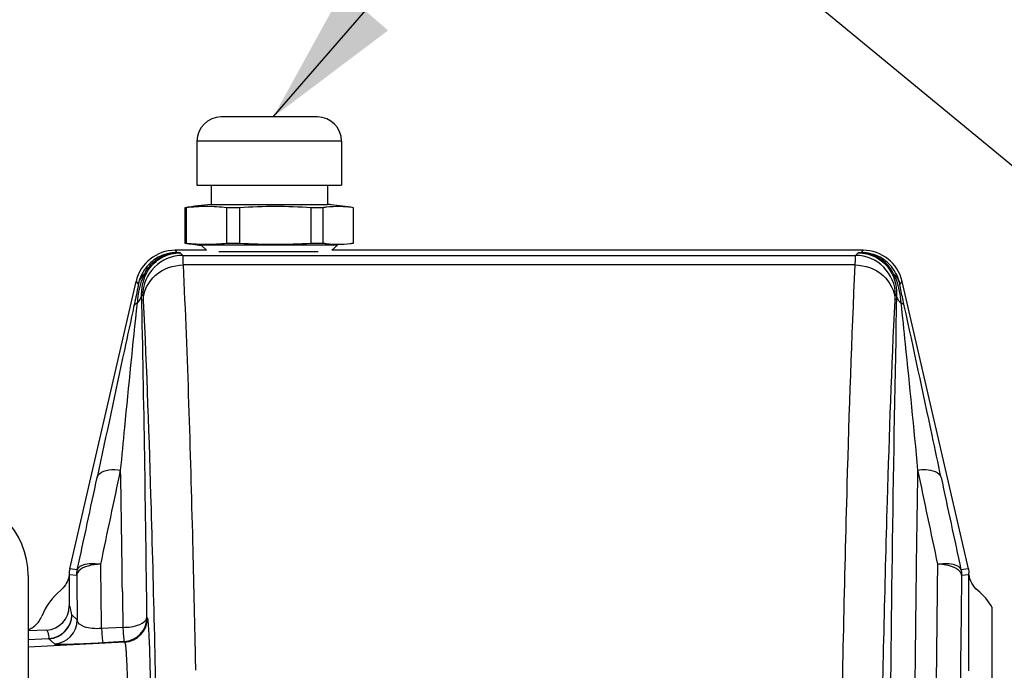
# Model space of a CAD drawing. Units: millimetres. Extents: x 0 to 594, y 0 to 420.
# Drawn here: x 110 to 134, y 319 to 336 of the extents above; entities that cross this region are included whole.
import ezdxf

# ---------------------------------------------------------------- set-up
doc = ezdxf.new("R2010")
doc.units = ezdxf.units.MM
doc.header["$LTSCALE"] = 32.67
doc.layers.get('0').update_dxf_attribs({"linetype": 'CONTINUOUS'})
doc.layers.add('AXES', color=7, linetype='CONTINUOUS')
doc.layers.add('SOLIDES', color=7, linetype='CONTINUOUS')
doc.styles.get("Standard").update_dxf_attribs({"font": 'txt', "width": 0.85})
doc.dimstyles.new('DIMSTYLE_1', dxfattribs={"dimtxt": 3.5, "dimasz": 3.5, "dimexe": 1.5, "dimexo": 1, "dimgap": 0.875, "dimtad": 1, "dimdec": 4, "dimlfac": 5, "dimtxsty": 'STANDARD', "dimblk": '_FILLED', "dimblk1": '_FILLED', "dimblk2": '_FILLED', "dimcen": 0.09, "dimclrt": 5, "dimadec": 0, "dimazin": 0, "dimtp": 0.0001, "dimtm": 0.0001, "dimtfac": 1, "dimtdec": 4, "dimtofl": 0, "dimtmove": 0, "dimatfit": 3, "dimldrblk": '_FILLED', "dimfxl": 1, "dimtolj": 1, "dimarcsym": 0})
doc.dimstyles.get("Standard").update_dxf_attribs({"dimtxt": 3.5, "dimasz": 3.5, "dimexe": 1.5, "dimexo": 1, "dimtad": 1, "dimdec": 4, "dimtxsty": 'STANDARD', "dimblk": '_FILLED', "dimblk1": '_FILLED', "dimblk2": '_FILLED', "dimcen": 0.09, "dimclrt": 5, "dimadec": 0, "dimazin": 0, "dimtol": 1, "dimtp": 0.0001, "dimtm": 0.0001, "dimtfac": 1, "dimtdec": 4, "dimtofl": 0, "dimtmove": 0, "dimatfit": 3, "dimldrblk": '_FILLED', "dimfxl": 1, "dimtolj": 1, "dimarcsym": 0})

# ---------------------------------------------------------------- blocks, each defined once
blk = doc.blocks.new('_FILLED')
at = {"color": 0, "linetype": 'BYBLOCK'}
blk.add_solid([(0, 0), (-1, 0.2143), (-1, -0.2143)], dxfattribs=at)
blk = doc.blocks.new('*D0')
at = {"color": 2, "linetype": 'CONTINUOUS'}
for p, q in [((71.591, 369.16), (42.434, 369.16)), ((43.934, 369.16), (43.934, 286.66)), ((43.934, 204.16), (43.934, 286.66)), ((109.591, 204.16), (42.434, 204.16))]:
    blk.add_line(p, q, dxfattribs=at)
at = {"color": 2, "linetype": 'CONTINUOUS', "xscale": 3.5, "yscale": 3.5, "zscale": 3.5}
for p, rotation in [((43.934, 369.16), 90), ((43.934, 204.16), 270)]:
    blk.add_blockref('_FILLED', p, dxfattribs=dict(at, rotation=rotation))
at = {"color": 5, "linetype": 'CONTINUOUS', "insert": (39.559, 286.66), "char_height": 3.5, "width": 8.925, "attachment_point": 2, "rotation": 90, "line_spacing_factor": 0.9}
blk.add_mtext('825', dxfattribs=at)

msp = doc.modelspace()

# ---------------------------------------------------------------- linework, layer by layer
at = {"layer": 'AXES', "color": 7, "linetype": 'CONTINUOUS'}
msp.add_line((110.041071, 321.7597), (110.041071, 320.045778), dxfattribs=at)
msp.add_arc((108.041071, 321.7597), 2, 0, 90, dxfattribs=at)
at = {"layer": 'SOLIDES', "color": 7, "linetype": 'CONTINUOUS'}
for p, q in [((233.045427, 250.760183), (96.682836, 363.168828)), ((117.24101, 333.178149), (114.841132, 333.178149)), ((114.241071, 332.578149), (114.241071, 331.478149)), ((117.841071, 332.578149), (117.841071, 331.478149)), ((114.241216, 331.478149), (117.840927, 331.478149)), ((114.591071, 331.478149), (114.591071, 331.002138)), ((117.491071, 331.478149), (117.491071, 331.002138)), ((114.591071, 331.002138), (117.491071, 331.002138)), ((113.941071, 330.91823), (113.941071, 330.038068)), ((113.96916, 330.91823), (113.941071, 330.91823)), ((113.96916, 330.91823), (113.96916, 330.038068)), ((114.984702, 330.038068), (114.984702, 330.91823)), ((115.301573, 330.91823), (114.984702, 330.91823)), ((115.301573, 330.91823), (115.301573, 330.038068)), ((117.084689, 330.038068), (117.084689, 330.91823)), ((117.373485, 330.91823), (117.084689, 330.91823)), ((117.373485, 330.91823), (117.373485, 330.038068)), ((118.141058, 330.038068), (118.141058, 330.91823)), ((113.941071, 330.038068), (113.96916, 330.038068)), ((114.482193, 329.857438), (114.343855, 329.982395)), ((117.738287, 329.982395), (114.343855, 329.982395)), ((114.984702, 330.038068), (115.301573, 330.038068)), ((117.084689, 330.038068), (117.373485, 330.038068)), ((117.599949, 329.857438), (117.738287, 329.982395)), ((114.781989, 329.830847), (117.255924, 329.830847))]:
    msp.add_line(p, q, dxfattribs=at)
at = {"layer": 'SOLIDES', "color": 9, "linetype": 'CONTINUOUS'}
for p, q in [((117.841071, 332.578149), (114.241071, 332.578149)), ((113.744613, 329.800197), (113.699045, 329.857438)), ((113.891986, 329.730283), (113.825086, 329.797182)), ((113.891986, 329.730283), (130.633425, 329.730283)), ((130.700325, 329.797182), (130.633425, 329.730283)), ((130.826365, 329.857438), (130.780798, 329.800197)), ((130.62172, 329.492864), (113.903691, 329.492864)), ((112.724838, 329.08191), (112.781506, 329.010724)), ((131.743904, 329.010724), (131.800573, 329.08191)), ((112.863882, 328.759075), (112.892328, 328.730625)), ((131.633082, 328.730625), (131.661528, 328.759089)), ((111.261413, 321.902776), (111.077975, 321.923604)), ((111.257652, 321.885226), (111.258442, 321.889136)), ((111.258442, 321.889136), (111.259259, 321.89304)), ((111.259259, 321.89304), (111.260101, 321.896938)), ((133.447436, 321.923604), (133.263998, 321.902776)), ((133.263998, 321.902775), (133.264879, 321.898885)), ((133.264879, 321.898885), (133.265734, 321.89499)), ((133.265734, 321.89499), (133.266564, 321.891088)), ((111.062705, 321.789199), (111.246143, 321.768298)), ((133.279267, 321.768308), (133.462706, 321.789199)), ((111.260324, 320.65695), (111.12538, 320.784826)), ((112.995807, 320.714921), (113.008225, 320.703152)), ((110.556987, 320.185847), (110.041071, 320.158874)), ((110.041072, 320.168662), (110.556987, 320.195635)), ((110.556987, 320.185847), (110.691931, 320.057978)), ((112.439845, 320.104166), (110.041071, 319.978494)), ((112.427414, 320.115946), (111.896987, 320.087809)), ((112.439845, 320.104166), (112.427414, 320.115946))]:
    msp.add_line(p, q, dxfattribs=at)
at = {"layer": 'SOLIDES', "color": 6, "linetype": 'CONTINUOUS'}
for p, q in [((114.482193, 329.857438), (113.699045, 329.857438)), ((130.826365, 329.857438), (117.599949, 329.857438)), ((111.077975, 321.923604), (112.724838, 329.08191)), ((133.447436, 321.923604), (131.800573, 329.08191)), ((111.062271, 321.789199), (111.062705, 321.002373)), ((133.462923, 319.386811), (133.462923, 321.790046)), ((134.041071, 299.757479), (134.041071, 320.966049)), ((112.396012, 320.47009), (111.865585, 320.442447)), ((110.493855, 320.403259), (110.041071, 320.379529)), ((110.041071, 320.045778), (110.041071, 315.077182)), ((114.212356, 319.400501), (114.205608, 319.729048))]:
    msp.add_line(p, q, dxfattribs=at)
at = {"layer": 'SOLIDES', "color": 9, "linetype": 'CONTINUOUS'}
for points in [[(111.260101, 321.896938), (111.260969, 321.900831), (111.261413, 321.902775)], [(133.266564, 321.891088), (133.267367, 321.887182), (133.267759, 321.885226)]]:
    msp.add_lwpolyline(points, dxfattribs=at)
at = {"layer": 'SOLIDES', "color": 6, "linetype": 'CONTINUOUS'}
for points in [[(111.063585, 321.821595), (111.063402, 321.818027), (111.06324, 321.814454), (111.0631, 321.810878), (111.062981, 321.807304), (111.062883, 321.803726), (111.062806, 321.800125), (111.06275, 321.796494), (111.062716, 321.79284), (111.062705, 321.789163)], [(133.462706, 321.789127), (133.462695, 321.792815), (133.462661, 321.796477), (133.462605, 321.800114), (133.462528, 321.803716), (133.46243, 321.807292), (133.462311, 321.810866), (133.462171, 321.814446), (133.462009, 321.818024), (133.461826, 321.821598)]]:
    msp.add_lwpolyline(points, dxfattribs=at)
at = {"layer": 'SOLIDES', "color": 7, "linetype": 'CONTINUOUS'}
for centre, radius, start, end in [((114.841071, 332.578149), 0.6, 90, 180), ((117.241071, 332.578149), 0.6, 0, 90), ((116.041514, 317.206635), 13.871542, 96.001958, 98.7092826), ((116.041349, 317.21279), 13.865346, 83.6295463, 83.9983433), ((116.040596, 317.206449), 13.871731, 81.2906988, 83.6293593), ((114.477705, 326.49659), 4.450789, 90.0099616, 96.5609189), ((114.476157, 326.49659), 4.450789, 83.4390811, 89.9900384), ((116.193131, 317.283162), 13.664186, 86.2589183, 93.7410817), ((117.762315, 328.361637), 2.585993, 96.7438848, 98.647801), ((117.757691, 328.402544), 2.544826, 89.0529443, 96.7486534), ((117.755798, 328.388617), 2.558783, 81.3403938, 89.0157141), ((116.0416, 343.750189), 13.872075, 261.2906942, 262.9701863), ((114.477705, 334.459709), 4.450789, 263.4390811, 269.9900384), ((114.476157, 334.459709), 4.450789, 270.0099616, 276.5609189), ((116.193131, 343.673137), 13.664186, 266.2589183, 273.7410817), ((117.762315, 332.594662), 2.585993, 261.352199, 263.2561152), ((117.757272, 332.561467), 2.552436, 263.2810358, 276.7153851), ((117.75222, 332.594712), 2.586044, 276.7404206, 278.6478114)]:
    msp.add_arc(centre, radius, start, end, dxfattribs=at)
at = {"layer": 'SOLIDES', "color": 6, "linetype": 'CONTINUOUS'}
for centre, radius, start, end in [((113.69897, 328.857876), 0.999562, 89.9956577, 167.04814), ((130.826441, 328.857876), 0.999562, 12.9518599, 90.0043422), ((110.462597, 321.002552), 0.600108, 272.9857444, 359.9828606), ((109.818232, 320.972117), 0.603717, 291.6608306, 302.0427622), ((109.819765, 320.96982), 0.600956, 302.0351137, 307.1658351), ((109.821401, 320.967468), 0.598094, 307.1770361, 312.3754843)]:
    msp.add_arc(centre, radius, start, end, dxfattribs=at)
at = {"layer": 'SOLIDES', "color": 9, "linetype": 'CONTINUOUS'}
for centre, radius, start, end in [((113.892813, 328.729798), 1.000485, 90.047376, 179.9525253), ((113.752941, 329.438455), 0.361838, 91.3190349, 104.1510697), ((113.564155, 323.907819), 5.895141, 87.4631425, 88.2458291), ((130.632598, 328.729798), 1.000485, 0.047897, 89.9526316), ((130.961255, 323.907837), 5.895123, 91.7541722, 92.5368607), ((130.77247, 329.438455), 0.361838, 75.8489338, 88.6809618), ((-711.090128, 311.223024), 824.140598, 0.659909747, 1.219232198), ((961.297455, 310.933825), 829.827404, 178.769144574, 179.616971933), ((-778.347892, 511.201083), 910.069512, 348.003487873, 348.154329332), ((-726.115936, 310.638696), 838.569465, 0.732778227, 0.939296216), ((988.841046, 310.373373), 856.771075, 179.062919841, 179.256127739), ((1002.802494, 506.963779), 889.556313, 191.84393172, 191.998251051), ((-729.364486, 503.804766), 860.081528, 347.790087401, 347.946968213), ((993.289192, 507.974762), 879.923928, 192.054800629, 192.208143756), ((1162.905106, 308.57809), 1030.313598, 179.251295665, 179.589994872), ((1173.515634, 308.064609), 1040.326626, 179.245250073, 179.595311175), ((1141.403422, 308.450847), 1009.345554, 179.25943716, 179.481258564), ((110.525097, 320.785283), 0.600283, 273.0452895, 359.9557937), ((110.66004, 320.657414), 0.600283, 273.0452895, 359.9557937), ((112.395524, 320.715382), 0.600283, 273.0452612, 359.9557937), ((112.407956, 320.703601), 0.600283, 273.0452612, 359.9557937)]:
    msp.add_arc(centre, radius, start, end, dxfattribs=at)
for points, knots in [([(113.744612, 329.800197), (113.583372, 329.802202), (113.295108, 329.729521), (112.943826, 329.441754), (112.814458, 329.171512), (112.781507, 329.010728)], [0, 0, 0, 0, 0.361592828, 0.631966138, 1, 1, 1, 1]), ([(112.863882, 328.759071), (112.855547, 328.996387), (112.977775, 329.388784), (113.388671, 329.727682), (113.676065, 329.797268), (113.825086, 329.797183)], [0, 0, 0, 0, 0.45681539, 0.713321631, 1, 1, 1, 1]), ([(112.940965, 329.274782), (112.995259, 329.383884), (113.181103, 329.634587), (113.482093, 329.771238), (113.664476, 329.789316)], [0, 0, 0, 0, 0.399370434, 1, 1, 1, 1]), ([(113.903692, 329.492864), (113.902316, 329.549297), (113.892219, 329.625829), (113.902188, 329.709879), (113.891986, 329.730283)], [0, 0, 0, 0, 0.712196511, 1, 1, 1, 1]), ([(130.633425, 329.730283), (130.623223, 329.709879), (130.633191, 329.625829), (130.623094, 329.549297), (130.621719, 329.492864)], [0, 0, 0, 0, 0.287803489, 1, 1, 1, 1]), ([(130.700325, 329.797183), (130.849348, 329.797268), (131.136744, 329.727681), (131.547642, 329.388777), (131.669867, 328.996374), (131.661528, 328.759056)], [0, 0, 0, 0, 0.286678628, 0.543184809, 1, 1, 1, 1]), ([(131.743899, 329.010746), (131.711, 329.171261), (131.581805, 329.441426), (131.23066, 329.729415), (130.942119, 329.802202), (130.780803, 329.800197)], [0, 0, 0, 0, 0.367424787, 0.638232092, 1, 1, 1, 1]), ([(131.584437, 329.274789), (131.524801, 329.394648), (131.332667, 329.643867), (131.031678, 329.772449), (130.860938, 329.789313)], [0, 0, 0, 0, 0.438294171, 1, 1, 1, 1]), ([(112.904047, 328.61275), (112.90751, 328.841535), (113.154797, 329.325571), (113.653953, 329.490137), (113.903687, 329.492864)], [0, 0, 0, 0, 0.478124954, 1, 1, 1, 1]), ([(130.621723, 329.492864), (130.871457, 329.490137), (131.370613, 329.325571), (131.617901, 328.841536), (131.621364, 328.61275)], [0, 0, 0, 0, 0.521874992, 1, 1, 1, 1]), ([(112.760709, 328.548958), (112.766715, 328.618053), (112.79619, 328.865911), (112.86048, 329.113045), (112.940967, 329.274784)], [0, 0, 0, 0, 0.277405528, 1, 1, 1, 1]), ([(131.584444, 329.274784), (131.608384, 329.226675), (131.70601, 328.995706), (131.747693, 328.74465), (131.764701, 328.548958)], [0, 0, 0, 0, 0.21480149, 1, 1, 1, 1]), ([(112.781504, 329.010715), (112.776475, 328.980905), (112.744811, 328.800894), (112.705559, 328.622315), (112.67282, 328.473335)], [0, 0, 0, 0, 0.165407631, 1, 1, 1, 1]), ([(131.85259, 328.473335), (131.839509, 328.532865), (131.800553, 328.711415), (131.764171, 328.8906), (131.743907, 329.010715)], [0, 0, 0, 0, 0.333493841, 1, 1, 1, 1]), ([(112.760568, 328.549013), (112.776939, 328.564779), (112.829986, 328.623381), (112.862132, 328.702698), (112.863883, 328.759096)], [0, 0, 0, 0, 0.287138729, 1, 1, 1, 1]), ([(131.764705, 328.548955), (131.748351, 328.564692), (131.695546, 328.623488), (131.663281, 328.702677), (131.661528, 328.759089)], [0, 0, 0, 0, 0.286799244, 1, 1, 1, 1]), ([(112.340827, 324.385461), (112.375003, 324.73854), (112.510647, 326.126789), (112.64364, 327.515423), (112.760712, 328.548959)], [0, 0, 0, 0, 0.25430912, 1, 1, 1, 1]), ([(112.672821, 328.473337), (112.675221, 328.481214), (112.693412, 328.517134), (112.731561, 328.537702), (112.760713, 328.548964)], [0, 0, 0, 0, 0.208554951, 1, 1, 1, 1]), ([(112.892328, 328.730638), (112.90049, 328.722476), (112.895103, 328.676326), (112.902658, 328.640164), (112.904035, 328.611926)], [0, 0, 0, 0, 0.289909381, 1, 1, 1, 1]), ([(112.904035, 328.61192), (112.988072, 326.886282), (113.124849, 322.903631), (113.213014, 318.919896), (113.253842, 316.663253)], [0, 0, 0, 0, 0.433579685, 1, 1, 1, 1]), ([(131.27983, 317.113033), (131.320252, 319.280554), (131.407077, 323.114333), (131.540298, 326.947043), (131.621376, 328.611916)], [0, 0, 0, 0, 0.565330448, 1, 1, 1, 1]), ([(131.621376, 328.611926), (131.622753, 328.640164), (131.630307, 328.676326), (131.624921, 328.722476), (131.633082, 328.730638)], [0, 0, 0, 0, 0.710090623, 1, 1, 1, 1]), ([(131.764698, 328.548965), (131.775903, 328.544636), (131.811293, 328.528874), (131.844637, 328.499432), (131.85259, 328.473338)], [0, 0, 0, 0, 0.305719925, 1, 1, 1, 1]), ([(131.764699, 328.548959), (131.803382, 328.207457), (131.948454, 326.820133), (132.083304, 325.431806), (132.184577, 324.385522)], [0, 0, 0, 0, 0.246394655, 1, 1, 1, 1]), ([(112.672821, 328.473337), (112.592099, 328.106004), (112.285033, 326.683609), (111.981632, 325.260434), (111.756324, 324.205159)], [0, 0, 0, 0, 0.258458674, 1, 1, 1, 1]), ([(132.769087, 324.205159), (132.694447, 324.554747), (132.39024, 325.977748), (132.088186, 327.40123), (131.85259, 328.473337)], [0, 0, 0, 0, 0.245655696, 1, 1, 1, 1]), ([(111.756324, 324.205161), (111.766299, 324.24127), (111.842179, 324.341858), (112.062465, 324.405493), (112.24272, 324.400614), (112.340845, 324.385429)], [0, 0, 0, 0, 0.172447104, 0.542927213, 1, 1, 1, 1]), ([(132.184564, 324.385429), (132.250603, 324.395649), (132.447699, 324.412722), (132.730923, 324.343312), (132.769086, 324.205161)], [0, 0, 0, 0, 0.317988749, 1, 1, 1, 1]), ([(111.261413, 321.902775), (111.283246, 321.979135), (111.517808, 322.082356), (111.717927, 322.063147), (111.845937, 322.041181)], [0, 0, 0, 0, 0.379452633, 1, 1, 1, 1]), ([(111.845937, 322.041181), (111.737145, 322.040027), (111.546073, 322.015509), (111.36059, 321.936007), (111.301309, 321.877023)], [0, 0, 0, 0, 0.565406857, 1, 1, 1, 1]), ([(133.201925, 321.896985), (133.173073, 321.920538), (133.013454, 322.012693), (132.824762, 322.039651), (132.679543, 322.04121)], [0, 0, 0, 0, 0.204116555, 1, 1, 1, 1]), ([(132.679546, 322.041194), (132.807544, 322.06315), (133.007644, 322.082348), (133.242167, 321.979125), (133.263998, 321.902775)], [0, 0, 0, 0, 0.620551642, 1, 1, 1, 1]), ([(133.274506, 321.796936), (133.272069, 321.805558), (133.256662, 321.844431), (133.227187, 321.876342), (133.201925, 321.896962)], [0, 0, 0, 0, 0.215549165, 1, 1, 1, 1]), ([(133.279268, 321.768311), (133.279025, 321.773055), (133.277974, 321.782696), (133.275844, 321.792156), (133.274505, 321.796894)], [0, 0, 0, 0, 0.491092586, 1, 1, 1, 1]), ([(111.12538, 320.784812), (111.117559, 320.839638), (111.103624, 320.896389), (111.083666, 321.002588), (111.062705, 321.002443)], [0, 0, 0, 0, 0.725429856, 1, 1, 1, 1]), ([(110.556987, 320.195663), (110.704328, 320.203947), (111.002535, 320.335324), (111.124681, 320.638891), (111.12538, 320.78482)], [0, 0, 0, 0, 0.502800728, 1, 1, 1, 1]), ([(111.865585, 320.442449), (111.787069, 320.435), (111.63859, 320.435691), (111.422624, 320.469341), (111.266247, 320.575499), (111.260324, 320.656953)], [0, 0, 0, 0, 0.347349116, 0.640321483, 1, 1, 1, 1]), ([(112.396079, 320.470091), (112.537919, 320.471481), (112.745893, 320.489485), (112.99096, 320.632133), (112.995807, 320.714919)], [0, 0, 0, 0, 0.631062779, 1, 1, 1, 1]), ([(113.103863, 316.96014), (113.103861, 317.430648), (113.100669, 318.114465), (113.088944, 318.985986), (113.077686, 319.542517), (113.063704, 320.002565), (113.05051, 320.318409), (113.037105, 320.509202), (113.029702, 320.605573), (113.019097, 320.664081), (113.015024, 320.696759), (113.008225, 320.703164)], [0, 0, 0, 0, 0.376714292, 0.547480766, 0.69787794, 0.822317237, 0.916185293, 0.950525396, 0.976041765, 0.992520624, 1, 1, 1, 1]), ([(111.865585, 320.442447), (111.868548, 320.395856), (111.875345, 320.311795), (111.88002, 320.199971), (111.894081, 320.132973), (111.890561, 320.094211), (111.896986, 320.087809)], [0, 0, 0, 0, 0.393166612, 0.71566293, 0.923618036, 1, 1, 1, 1]), ([(112.396019, 320.470091), (112.399034, 320.42273), (112.405855, 320.338781), (112.410547, 320.227505), (112.42446, 320.161354), (112.420737, 320.122581), (112.427405, 320.115946)], [0, 0, 0, 0, 0.400224203, 0.715763789, 0.920669757, 1, 1, 1, 1]), ([(110.49389, 320.40326), (110.513936, 320.404309), (110.536518, 320.302406), (110.549115, 320.248227), (110.556975, 320.195635)], [0, 0, 0, 0, 0.27404175, 1, 1, 1, 1]), ([(110.556987, 320.185847), (110.557119, 320.186697), (110.557104, 320.191104), (110.556939, 320.195471), (110.556805, 320.198993)], [0, 0, 0, 0, 0.196091039, 1, 1, 1, 1]), ([(110.691936, 320.057978), (110.698407, 320.051846), (110.733814, 320.054789), (110.796324, 320.047878), (110.903983, 320.050797), (111.115997, 320.053212), (111.4524, 320.066182), (111.73938, 320.079449), (111.896987, 320.087809)], [0, 0, 0, 0, 0.02217041, 0.077283782, 0.164927694, 0.284874657, 0.607496355, 1, 1, 1, 1]), ([(112.439849, 320.104166), (112.446149, 320.099204), (112.451157, 320.071417), (112.461053, 320.02242), (112.468838, 319.941338), (112.482028, 319.781177), (112.495374, 319.515815), (112.509286, 319.129359), (112.520567, 318.661789), (112.532278, 317.929568), (112.535472, 317.35502), (112.535472, 316.9597)], [0, 0, 0, 0, 0.007640033, 0.024177817, 0.049719711, 0.084067959, 0.177922678, 0.302327702, 0.452680146, 0.623396558, 1, 1, 1, 1])]:
    msp.add_open_spline(points, degree=3, knots=knots, dxfattribs=at)
for points in [[(113.664472, 329.789313), (113.717813, 329.794601), (113.771486, 329.797666), (113.825087, 329.797182)], [(130.700325, 329.797182), (130.753925, 329.797666), (130.807598, 329.7946), (130.860939, 329.789313)], [(112.781506, 329.010724), (112.805722, 329.11066), (112.864491, 329.206063), (112.940975, 329.274794)], [(131.584436, 329.274794), (131.660919, 329.206063), (131.719689, 329.11066), (131.743904, 329.010724)], [(111.246143, 321.768334), (111.246146, 321.806926), (111.246786, 321.847775), (111.262741, 321.882914)], [(111.865585, 320.442447), (111.859475, 320.975364), (111.852936, 321.508276), (111.845937, 322.041181)], [(133.267759, 321.885226), (133.275282, 321.847362), (133.282626, 321.807161), (133.273826, 321.769573)], [(111.301309, 321.877023), (111.272494, 321.848352), (111.248222, 321.808864), (111.246143, 321.768269)], [(111.246143, 321.768298), (111.251097, 321.397852), (111.255819, 321.027402), (111.260324, 320.65695)], [(112.384948, 321.363198), (112.388777, 321.065497), (112.392463, 320.767795), (112.396009, 320.47009)]]:
    msp.add_open_spline(points, degree=3, dxfattribs=at)
at = {"layer": 'SOLIDES', "color": 6, "linetype": 'CONTINUOUS'}
for points, knots in [([(114.205608, 319.729048), (114.185761, 320.684916), (114.110692, 323.940205), (114.013342, 327.19535), (113.90369, 329.492864)], [0, 0, 0, 0, 0.293616221, 1, 1, 1, 1]), ([(130.621719, 329.492864), (130.534708, 327.669643), (130.395749, 323.453222), (130.306457, 319.235785), (130.265145, 316.843058)], [0, 0, 0, 0, 0.432700871, 1, 1, 1, 1])]:
    msp.add_open_spline(points, degree=3, knots=knots, dxfattribs=at)
for points in [[(111.063585, 321.821595), (111.065423, 321.8555), (111.067731, 321.890944), (111.081907, 321.921798)], [(133.447436, 321.923604), (133.455048, 321.890515), (133.462635, 321.855817), (133.457549, 321.822246)], [(111.040771, 321.68732), (111.005876, 321.574511), (110.937366, 321.46637), (110.846255, 321.391255)], [(111.062271, 321.789199), (111.058528, 321.754694), (111.051028, 321.720478), (111.040771, 321.68732)], [(133.679153, 321.391257), (133.562514, 321.487489), (133.479229, 321.639715), (133.462923, 321.790046)], [(110.846255, 321.391255), (110.641713, 321.222263), (110.475702, 320.994314), (110.377879, 320.747684)], [(134.041146, 320.965936), (133.947085, 321.126598), (133.822676, 321.272679), (133.679153, 321.391257)], [(110.224508, 320.52563), (110.290965, 320.586258), (110.344712, 320.664065), (110.377879, 320.747684)]]:
    msp.add_open_spline(points, degree=3, dxfattribs=at)

# ---------------------------------------------------------------- dimensions: what is measured, and where the dimension line sits
at = {"color": 2, "linetype": 'CONTINUOUS'}
dim = msp.add_linear_dim(base=(43.934273, 369.160183), p1=(110.591071, 204.160183), p2=(72.591071, 369.160183), angle=90, dimstyle='DIMSTYLE_1', dxfattribs=at)
dim.commit()
dim.dimension.update_dxf_attribs({"geometry": '*D0', "text_midpoint": (43.934273, 286.660182), "dimtype": 160})

# ---------------------------------------------------------------- leaders
msp.add_leader([(116.141187, 333.178149), (131.475481, 350.884429), (136.678598, 350.884429)], dimstyle='STANDARD', override={"dimtad": 0}, dxfattribs=at)

doc.saveas('drawing.dxf')
